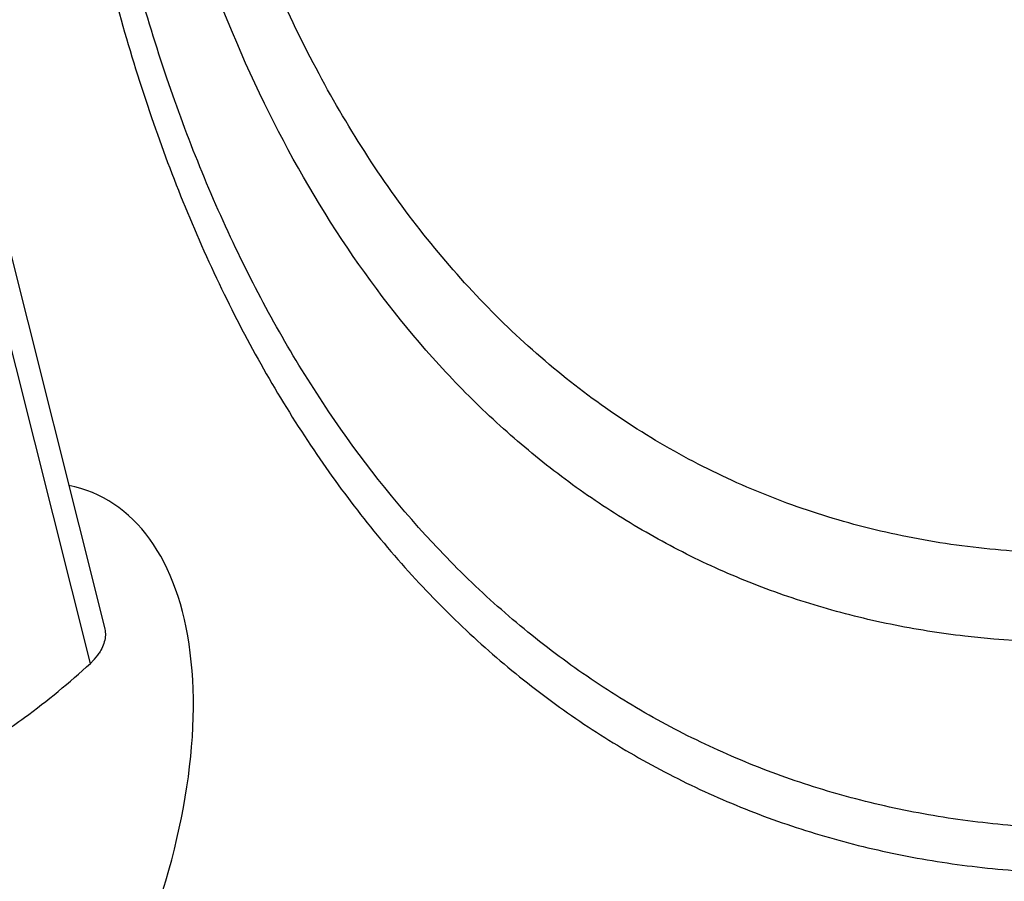
# Model space of a CAD drawing. Units: millimetres. Extents: x 0 to 841, y 0 to 594.
# Drawn here: x 221 to 233, y 35 to 45 of the extents above; entities that cross this region are included whole.
import ezdxf

# ---------------------------------------------------------------- set-up
doc = ezdxf.new("R2010")
doc.units = ezdxf.units.MM
doc.header["$LTSCALE"] = 46.255
doc.layers.add('607087453-000_CL', color=7, linetype='CONTINUOUS')
doc.layers.add('607087867-000_CL', color=7, linetype='CONTINUOUS')

msp = doc.modelspace()

# ---------------------------------------------------------------- linework, layer by layer
at = {"layer": '607087453-000_CL', "color": 7, "linetype": 'CONTINUOUS'}
msp.add_line((221.2729, 42.619), (222.4631, 37.8849), dxfattribs=at)
at = {"layer": '607087453-000_CL', "color": 9, "linetype": 'CONTINUOUS'}
msp.add_line((222.2982, 37.4688), (221.1083, 42.2015), dxfattribs=at)
at = {"layer": '607087453-000_CL', "color": 7, "linetype": 'CONTINUOUS'}
for points, knots in [([(222.4631, 37.8849), (222.469, 37.8615), (222.4752, 37.8122), (222.4642, 37.7085), (222.4301, 37.634), (222.4005, 37.5883)], [0, 0, 0, 0, 0.2329548, 0.4736625, 1, 1, 1, 1]), ([(222.2982, 37.4688), (222.3083, 37.4781), (222.3459, 37.5147), (222.3794, 37.5557), (222.4005, 37.5883)], [0, 0, 0, 0, 0.2604653, 1, 1, 1, 1]), ([(221.2726, 36.6572), (221.3609, 36.7165), (221.718, 36.967), (222.0552, 37.2458), (222.2982, 37.4688)], [0, 0, 0, 0, 0.2437986, 1, 1, 1, 1])]:
    msp.add_open_spline(points, degree=3, knots=knots, dxfattribs=at)
at = {"layer": '607087867-000_CL', "color": 7, "linetype": 'CONTINUOUS'}
msp.add_ellipse((220.2466, 34.8299), major_axis=(2.1292, 4.5968), ratio=0.5334861, start_param=-1.539645, end_param=0.1267293, dxfattribs=at)
at = {"layer": '607087867-000_CL', "color": 9, "linetype": 'CONTINUOUS'}
for points, knots in [([(247.2578, 97.7687), (246.511, 97.4228), (245.0095, 96.6254), (242.8178, 95.1847), (240.6385, 93.4769), (238.4923, 91.5184), (236.3995, 89.3279), (234.3797, 86.9262), (232.4524, 84.3362), (230.6359, 81.5826), (228.9475, 78.6918), (227.4034, 75.6913), (226.0185, 72.61), (224.8059, 69.4772), (223.7772, 66.3231), (222.9424, 63.1778), (222.3093, 60.0712), (221.8841, 57.0331), (221.6707, 54.0923), (221.6713, 51.2767), (221.8861, 48.6129), (222.3134, 46.1258), (222.9498, 43.8388), (223.7905, 41.7733), (224.8288, 39.9495), (225.865, 38.6308), (226.7803, 37.7254), (227.5011, 37.125), (228.2621, 36.5974), (229.0614, 36.144), (229.8971, 35.7659), (230.7669, 35.4641), (231.6688, 35.2393), (232.6003, 35.092), (233.5591, 35.0226), (234.8886, 35.0339), (236.6148, 35.2517), (238.724, 35.8181), (240.1162, 36.3783), (240.8172, 36.7029)], [0, 0, 0, 0, 0.028946, 0.0596777, 0.0921402, 0.1262251, 0.1617807, 0.19862, 0.236528, 0.2752677, 0.314586, 0.3542193, 0.3938978, 0.4333512, 0.4723132, 0.5105265, 0.5477483, 0.5837554, 0.6183509, 0.6513702, 0.6826896, 0.712235, 0.7399931, 0.7660235, 0.7904714, 0.8135789, 0.8247427, 0.8357074, 0.8465292, 0.857268, 0.8679858, 0.8787453, 0.889608, 0.9006327, 0.9118741, 0.9233818, 0.9473497, 0.9728302, 1, 1, 1, 1]), ([(240.7618, 37.1935), (240.071, 36.8735), (238.699, 36.3215), (236.6204, 35.7633), (234.9191, 35.5487), (233.609, 35.5375), (232.664, 35.6059), (231.746, 35.7511), (230.8572, 35.9726), (230, 36.27), (229.1764, 36.6427), (228.3887, 37.0895), (227.6387, 37.6094), (226.9284, 38.2011), (226.0263, 39.0934), (225.0052, 40.393), (223.9819, 42.1904), (223.1533, 44.2259), (222.5262, 46.4798), (222.1051, 48.9308), (221.8934, 51.556), (221.8928, 54.3308), (222.1031, 57.229), (222.5222, 60.2231), (223.1461, 63.2846), (223.9688, 66.3844), (224.9826, 69.4928), (226.1776, 72.5801), (227.5425, 75.6168), (229.0641, 78.5738), (230.7281, 81.4227), (232.5183, 84.1364), (234.4177, 86.6889), (236.4081, 89.0558), (238.4707, 91.2146), (240.5857, 93.1446), (242.7334, 94.8277), (244.8934, 96.2475), (246.3731, 97.0334), (247.1091, 97.3742)], [0, 0, 0, 0, 0.0271698, 0.0526503, 0.0766182, 0.0881259, 0.0993673, 0.110392, 0.1212547, 0.1320142, 0.142732, 0.1534708, 0.1642926, 0.1752573, 0.1864211, 0.2095286, 0.2339765, 0.2600069, 0.287765, 0.3173104, 0.3486298, 0.3816491, 0.4162446, 0.4522517, 0.4894735, 0.5276868, 0.5666488, 0.6061022, 0.6457807, 0.685414, 0.7247323, 0.763472, 0.80138, 0.8382193, 0.8737749, 0.9078598, 0.9403223, 0.971054, 1, 1, 1, 1]), ([(240.103, 39.2704), (239.4509, 38.9684), (238.1557, 38.4471), (236.193, 37.9202), (234.2923, 37.6802), (232.7586, 37.7241), (231.5916, 37.9087), (230.7525, 38.1178), (229.9432, 38.3986), (229.1657, 38.7504), (228.422, 39.1723), (227.714, 39.6631), (227.0434, 40.2216), (226.1919, 41.0641), (225.2278, 42.2909), (224.2617, 43.9878), (223.4796, 45.9095), (222.8875, 48.0373), (222.4899, 50.3512), (222.2901, 52.8295), (222.2895, 55.4491), (222.4881, 58.1852), (222.8837, 61.0118), (223.4727, 63.902), (224.2494, 66.8284), (225.2065, 69.7629), (226.3346, 72.6776), (227.6232, 75.5444), (229.0597, 78.3359), (230.6306, 81.0255), (232.3206, 83.5874), (234.1138, 85.9971), (235.9929, 88.2316), (237.9401, 90.2696), (239.9368, 92.0917), (241.9644, 93.6806), (244.0035, 95.021), (245.4004, 95.7629), (246.0952, 96.0847)], [0, 0, 0, 0, 0.0271703, 0.0526513, 0.0766196, 0.0993506, 0.1103755, 0.1212383, 0.1319981, 0.1427161, 0.1534551, 0.1642771, 0.175242, 0.186406, 0.2095139, 0.2339623, 0.2599931, 0.2877518, 0.3172978, 0.3486177, 0.3816377, 0.4162337, 0.4522416, 0.489464, 0.527678, 0.5666407, 0.6060949, 0.6457741, 0.6854081, 0.7247272, 0.7634676, 0.8013763, 0.8382163, 0.8737726, 0.9078581, 0.9403212, 0.9710535, 1, 1, 1, 1]), ([(239.9923, 40.2515), (239.2307, 39.8988), (238.0749, 39.4475), (236.5101, 39.0355), (235.381, 38.8344), (234.2781, 38.7363), (233.205, 38.7417), (232.1659, 38.8507), (231.1644, 39.0632), (230.2046, 39.3785), (229.29, 39.7956), (228.4242, 40.3128), (227.6105, 40.9281), (226.8519, 41.639), (225.9027, 42.7274), (225.0908, 43.9878), (224.4181, 45.3785), (223.8086, 46.9309), (223.2263, 49.0661), (222.8194, 51.8389), (222.6953, 54.8336), (222.8551, 58.0086), (223.2964, 61.3202), (224.0128, 64.7221), (224.6597, 66.992), (225.0255, 68.1316)], [0, 0, 0, 0, 0.0601945, 0.0885965, 0.1159459, 0.1423404, 0.167903, 0.1927809, 0.2171443, 0.2411817, 0.2650937, 0.2890861, 0.3133614, 0.3381115, 0.3635106, 0.4167901, 0.4449545, 0.4742305, 0.5362825, 0.6031769, 0.6748186, 0.7508861, 0.8308804, 0.914165, 1, 1, 1, 1])]:
    msp.add_open_spline(points, degree=3, knots=knots, dxfattribs=at)

doc.saveas('drawing.dxf')
